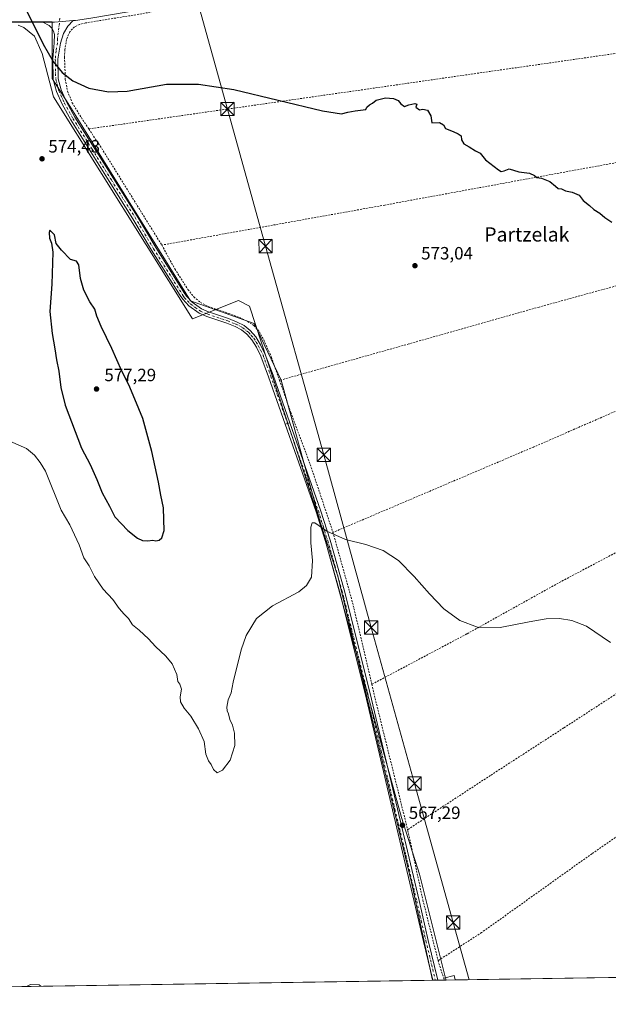
# Model space of a CAD drawing. Units: metres. Extents: x 603548 to 606993, y 4761603 to 4763968.
# Drawn here: x 604230 to 604561, y 4761603 to 4762157 of the extents above; entities that cross this region are included whole.
import ezdxf
from ezdxf.enums import TextEntityAlignment as Align

# ---------------------------------------------------------------- set-up
doc = ezdxf.new("R2010")
doc.units = ezdxf.units.M
doc.header["$MEASUREMENT"] = 0
doc.linetypes.add('DGN Style 2', pattern=[1.6480167562047852, 0.988810053722871, -0.6592067024819142])
doc.linetypes.add('DGN Style 4', pattern=[2.6384748266838614, 1.318413404963828, -0.6592067024819142, 0.001648016756204785, -0.6592067024819142])
for name, color, linetype, lineweight in [('Alambrada', 7, 'DGN Style 2', 0), ('Arbolado forestal CxS', 92, 'Continuous', 0), ('Camino Cxs', 7, 'Continuous', 0), ('Camino eje', 30, 'DGN Style 4', 13), ('Cima', 7, 'Continuous', 0), ('Comarca CxS', 21, 'Continuous', 0), ('Comunidad Autónoma CxS', 142, 'Continuous', 0), ('Curva de nivel maestra', 30, 'Continuous', 30), ('Curva de nivel normal', 30, 'Continuous', 0), ('Edificación Cxs', 1, 'Continuous', 13), ('Entidad de ámbito territorial CxS', 92, 'Continuous', 0), ('Espacio natural protegido', 121, 'Continuous', 13), ('Espacio natural protegido CxS', 121, 'Continuous', 0), ('Municipio CxS', 4, 'Continuous', 0), ('Pista pavimentada Cxs', 135, 'Continuous', 0), ('Pista pavimentada eje', 135, 'DGN Style 4', 0), ('Prado CxS', 92, 'Continuous', 0), ('Provincia CxS', 1, 'Continuous', 0), ('Punto de cota en terreno', 7, 'Continuous', 0), ('Rótulo de punto de cota en terreno', 7, 'Continuous', 0), ('Tendido', 6, 'Continuous', 0), ('Texto cartográfico', 7, 'Continuous', 0), ('Torre de tendido puntual', 7, 'Continuous', 0)]:
    doc.layers.add(name, color=color, linetype=linetype, lineweight=lineweight)
doc.styles.add('Style-Arial', font='txt')

# ---------------------------------------------------------------- blocks, each defined once
blk = doc.blocks.new('*U14')
at = {"layer": 'Prado CxS', "color": 92, "linetype": 'Continuous', "lineweight": 0}
blk.add_polyline3d([(604827.6119999997, 4761621.706499999, 573.0476999999955), (604469.7588999998, 4761616.203199999, 565.9590999999928), (604469.3041000003, 4761618.0669, 566.0108000000037), (604454.8163000002, 4761675.884299999, 566.9321999999956), (604444.6089000005, 4761707.784299999, 567.2719999999972), (604376.9848999997, 4761954.055500001, 571.7486000000063), (604361.6721000001, 4761985.955700001, 572.2250000000058), (604325.9436999997, 4761998.715700001, 572.5469000000012), (604257.0405000001, 4762109.7293, 574.7091999999975), (604248.1085000001, 4762123.765500001, 575.2934999999999), (604248.1092999997, 4762155.6657, 575.2256000000052), (604125.6105000004, 4762156.942100001, 573.4257999999973)], dxfattribs=at)
blk = doc.blocks.new('*U18')
at = {"layer": 'Espacio natural protegido CxS', "color": 121, "linetype": 'Continuous', "lineweight": 0, "flags": 128}
blk.add_lwpolyline([(604228.9093999999, 4762153.809400001), (604232.0874000007, 4762152.482400001), (604238.0603000006, 4762147.6874), (604242.310200001, 4762137.896400001), (604248.7949999993, 4762113.5085), (604327.0656000002, 4761988.525699998), (604352.859799999, 4761998.773499999), (604359.1817999999, 4761995.5624), (604408.7840999991, 4761843.635899999), (604450.4012000007, 4761671.118599999), (604462.1420186759, 4761616.086112469), (604133.4095504795, 4761611.030581828)], dxfattribs=at)
blk = doc.blocks.new('5PATER')
at = {"layer": 'Punto de cota en terreno', "linetype": 'Continuous', "lineweight": 0}
h = blk.add_hatch(color=51, dxfattribs=at)
edge = h.paths.add_edge_path()
edge.add_ellipse((0, 0), major_axis=(-0.1095731443231308, -0.1110710700762829), ratio=0.9994222409660322, start_angle=0, end_angle=360)
blk = doc.blocks.new('5TTEND')
at = {"layer": 'Cima', "color": 7, "linetype": 'Continuous', "lineweight": 0}
for p, q in [((-0.375, 0.3754), (0.375, -0.3746)), ((0.3720000000000001, 0.3784000000000001), (-0.3720000000000001, -0.3776))]:
    blk.add_line(p, q, dxfattribs=at)
at = {"layer": 'Cima', "color": 7, "linetype": 'Continuous', "lineweight": 0, "flags": 128}
blk.add_lwpolyline([(-0.375, -0.3746), (0.375, -0.3746), (0.375, 0.3754), (-0.375, 0.3754), (-0.3720000000000001, -0.3776)], dxfattribs=at)

msp = doc.modelspace()

# ---------------------------------------------------------------- linework, layer by layer
at = {"layer": 'Alambrada', "color": 7, "linetype": 'DGN Style 2', "lineweight": 0, "extrusion": (0.1418043957790962, -0.9898515125040636, 0.00924643342826972), "elevation": -4628074.095456502, "flags": 128}
msp.add_lwpolyline([(1273797.43804379, 43373.6604131248), (1273659.721904372, 43370.33787108886), (1273476.736808996, 43373.52810746885)], dxfattribs=at)
at = {"layer": 'Alambrada', "color": 7, "linetype": 'DGN Style 2', "lineweight": 0, "extrusion": (0.7855321937079064, 0.4614032444966711, 0.4123666070578329), "elevation": 2672157.318318768, "flags": 128}
msp.add_lwpolyline([(3800109.123518242, -1208900.33115992), (3800094.31446738, -1208902.242647965), (3800031.912397562, -1208905.913486554)], dxfattribs=at)
at = {"layer": 'Alambrada', "color": 7, "linetype": 'DGN Style 2', "lineweight": 0, "extrusion": (0.3861801430785911, 0.08150836890805568, 0.9188151516435433), "elevation": 622065.8065696328, "flags": 128}
msp.add_lwpolyline([(4534402.462097206, -1446694.494773881), (4534361.367324943, -1446697.334991068), (4534314.274792083, -1446698.586105472)], dxfattribs=at)
at = {"layer": 'Alambrada', "color": 7, "linetype": 'DGN Style 2', "lineweight": 0, "extrusion": (-0.6830227986178729, -0.1791683906879327, 0.7080808882793725), "elevation": -1265596.362108507, "flags": 128}
msp.add_lwpolyline([(-4452587.863733384, 1269895.969470665), (-4452572.679353553, 1269895.45441067), (-4452503.613704341, 1269894.148846166)], dxfattribs=at)
at = {"layer": 'Alambrada', "color": 7, "linetype": 'DGN Style 2', "lineweight": 0, "extrusion": (-0.02907889482955945, 0.09064149178217931, 0.9954589583920537), "elevation": 414587.7723098174, "flags": 128}
msp.add_lwpolyline([(-2030139.856262069, -4329563.587181712), (-2030139.856262069, -4329553.195520794)], dxfattribs=at)
at = {"layer": 'Alambrada', "color": 7, "linetype": 'DGN Style 2', "lineweight": 0}
for points in [[(604586.1001000004, 4762140.940099999, 578.6272000000026), (604582.7600999996, 4762166.120100001, 579.032600000006), (604578.6700999998, 4762200.5801, 579.844299999997), (604540.2100999998, 4762193.7601, 578.6447999999946), (604508.3000999996, 4762189.210100001, 578.3129000000044), (604473.8300999999, 4762185.340100001, 577.6851000000024), (604411.8201000001, 4762177.840100001, 576.8000000000029), (604386.6901000004, 4762174.620100001, 576.5620000000055), (604356.7600999996, 4762170.340100001, 576.4133000000002), (604321.1401000004, 4762164.380100001, 576.0445000000036), (604295.1700999998, 4762159.7401, 576.1312999999936), (604266.7600999996, 4762155.140100001, 575.7131999999983), (604263.3501000004, 4762154.2601, 575.6851000000024), (604260.5500999996, 4762152.9801, 575.6500999999989), (604257.9200999998, 4762150.130100001, 575.5534999999945), (604256.1401000004, 4762145.7301, 575.4446999999927), (604255.1401000004, 4762140.0801, 575.8196999999927), (604255.0100999996, 4762135.720100001, 575.8846000000049), (604255.4200999998, 4762123.380100001, 575.1331000000064), (604256.7100999998, 4762116.7401, 576.1888000000035), (604259.2901, 4762110.200099999, 577.6227000000072), (604264.4600999998, 4762101.8101, 578.5112999999983), (604268.6401000004, 4762095.460100001, 578.4949000000051)], [(604601.1501000002, 4762083.5101, 578.0942000000068), (604593.3701, 4762081.590100001, 576.9762000000047), (604435.3201000001, 4762052.600099999, 573.7100999999967), (604309.7301000003, 4762030.050100001, 573.4092999999993)], [(604309.7301000003, 4762030.050100001, 573.4092999999993), (604317.0900999998, 4762016.630100001, 573.216499999995), (604324.4401000004, 4762005.040100001, 572.9765999999945), (604327.8501000004, 4762000.850099999, 572.8718999999984), (604331.5000999998, 4761997.8101, 572.7795999999944), (604336.0201000003, 4761995.350099999, 574.0938000000025), (604347.3901000004, 4761991.610099999, 573.4121000000014), (604353.4801000003, 4761989.220100001, 576.7283000000025), (604358.0301000001, 4761987.030099999, 574.7149000000063), (604361.6201, 4761984.8101, 573.6294000000053), (604364.7100999998, 4761981.130100001, 573.2565000000031), (604367.1201, 4761976.670100001, 572.5761000000057), (604371.4600999998, 4761966.940099999, 572.4523000000045), (604376.0401, 4761953.880100001, 572.0837999999932)], [(604580.0500999996, 4762011.0601, 575.6901000000071), (604522.1401000004, 4761995.170100001, 573.120299999995), (604448.7600999996, 4761974.4101, 572.3459000000003), (604376.0401, 4761953.880100001, 572.0837999999932)], [(604649.6901000004, 4761973.4801, 577.3856999999989), (604608.7801000001, 4761955.460100001, 574.067200000005), (604518.9401000004, 4761916.3201, 571.7130999999936), (604406.1300999997, 4761868.270099999, 570.3488000000071)], [(604376.0401, 4761953.880100001, 572.0837999999932), (604382.4101, 4761935.800100001, 571.4961000000039), (604393.9200999998, 4761904.7401, 571.2480000000069), (604406.1300999997, 4761868.270099999, 570.3488000000071)], [(604674.7100999998, 4761917.2401, 577.2731000000058), (604613.8701, 4761884.100099999, 572.5236000000004), (604575.2401000002, 4761862.110099999, 571.274900000004), (604534.3701, 4761840.530099999, 570.194399999993), (604481.4200999998, 4761811.090100001, 569.5546999999933), (604428.0201000003, 4761782.7601, 568.7339999999967)], [(604699.4600999998, 4761863.5001, 577.343200000003), (604675.0500999996, 4761848.590100001, 574.3561000000045), (604640.8000999996, 4761826.1601, 571.4964000000036), (604563.2301000003, 4761775.880100001, 569.1279000000068), (604536.0500999996, 4761758.170100001, 568.7878999999957), (604494.7100999998, 4761731.390100001, 567.8340999999928), (604448.1501000002, 4761700.940099999, 567.4483999999939)], [(604723.0701000001, 4761808.5801, 576.2644), (604651.8501000004, 4761757.850099999, 570.0803000000016), (604597.5401, 4761719.140100001, 568.3494999999966), (604551.8901000004, 4761687.360099999, 567.8270000000048), (604489.8201000001, 4761643.0001, 566.3744000000006), (604465.2801000001, 4761627.1501, 566.5390999999945)], [(604448.1501000002, 4761700.940099999, 567.4483999999939), (604448.3201000001, 4761700.270099999, 567.4777999999933), (604456.7301000003, 4761661.300100001, 567.2676999999967), (604465.2801000001, 4761627.1501, 566.5390999999945)]]:
    msp.add_polyline3d(points, dxfattribs=at)
at = {"layer": 'Arbolado forestal CxS', "color": 92, "linetype": 'Continuous', "lineweight": 0, "extrusion": (-0.003392147790802756, -5.216664539574737e-05, 0.999994245289445), "elevation": -1732.945953961538, "flags": 128}
msp.add_lwpolyline([(604460.8019668417, 4761616.005477057), (604133.9182852755, 4761610.978477049)], dxfattribs=at)
at = {"layer": 'Arbolado forestal CxS', "color": 92, "linetype": 'Continuous', "lineweight": 0, "extrusion": (-0.008529352106369487, -0.0001314748091426033, 0.9999636157716042), "elevation": -5215.84496002958, "flags": 128}
msp.add_lwpolyline([(604446.5938723374, 4761615.466301532), (604445.1990215748, 4761615.444801531)], dxfattribs=at)
at = {"layer": 'Arbolado forestal CxS', "color": 92, "linetype": 'Continuous', "lineweight": 0, "extrusion": (-0.01333283240606252, -0.0002045910107721634, 0.9999110929090398), "elevation": -8467.555704506085, "flags": 128}
msp.add_lwpolyline([(604418.9661082193, 4761614.499568816), (604417.5713841891, 4761614.478168815)], dxfattribs=at)
at = {"layer": 'Arbolado forestal CxS', "color": 92, "linetype": 'Continuous', "lineweight": 0, "extrusion": (-0.01134871901783411, -0.0001747526700603126, 0.9999355859444939), "elevation": -7126.135723292847, "flags": 128}
msp.add_lwpolyline([(604436.2040717746, 4761615.014495037), (604432.6450424689, 4761614.959695036)], dxfattribs=at)
at = {"layer": 'Arbolado forestal CxS', "color": 92, "linetype": 'Continuous', "lineweight": 0, "extrusion": (-0.007327924834395285, -0.0001123080234773429, 0.9999731440916448), "elevation": -4398.33276083626, "flags": 128}
msp.add_lwpolyline([(604457.6763333386, 4761615.73926129), (604456.6258051193, 4761615.72316129)], dxfattribs=at)
at = {"layer": 'Arbolado forestal CxS', "color": 92, "linetype": 'Continuous', "lineweight": 0}
for points in [[(604469.7588000001, 4761616.203299999, 565.9590999999928), (604469.3041000003, 4761618.0669, 566.0108000000037), (604454.8163000002, 4761675.884299999, 566.9321999999956), (604444.6089000005, 4761707.784299999, 567.2719999999972), (604376.9848999997, 4761954.055500001, 571.7486000000063), (604361.6721000001, 4761985.955700001, 572.2250000000058), (604325.9436999997, 4761998.715700001, 572.5469000000012), (604257.0405000001, 4762109.7293, 574.7091999999975), (604248.1085000001, 4762123.765500001, 575.2934999999999), (604248.1092999997, 4762155.6657, 575.2256000000052), (604125.6105000004, 4762156.942100001, 573.4257999999973), (604088.6058999998, 4762160.770099999, 573.3475000000036), (604072.0198999997, 4762253.9191, 574.0746000000072), (604068.1917000003, 4762276.8873, 573.9709000000003), (604047.7757000001, 4762294.751700001, 574.250199999995), (604031.1876999997, 4762308.787900001, 574.126099999994), (604013.3234999999, 4762326.6523, 575.1318000000028), (604000.5635000002, 4762370.0363, 575.4382999999943), (603994.1845000006, 4762393.005100001, 576.5268000000069), (603959.7326999997, 4762440.216499999, 579.7030999999988), (603943.1441000003, 4762477.221700001, 582.099000000002), (603925.2811000004, 4762500.190300001, 583.0963000000047)], [(604125.6105000004, 4762156.942100001, 573.4257999999973), (604248.1092999997, 4762155.6657, 575.2256000000052), (604248.1085000001, 4762123.765500001, 575.2934999999999), (604257.0405000001, 4762109.7293, 574.7091999999975), (604325.9436999997, 4761998.715700001, 572.5469000000012), (604361.6721000001, 4761985.955700001, 572.2250000000058), (604376.9848999997, 4761954.055500001, 571.7486000000063), (604444.6089000005, 4761707.784299999, 567.2719999999972), (604454.8163000002, 4761675.884299999, 566.9321999999956), (604469.3041000003, 4761618.0669, 566.0108000000037), (604469.7588999998, 4761616.203199999, 565.9590999999928), (604125.2149999999, 4761610.9046, 563.9131000000052)]]:
    msp.add_polyline3d(points, dxfattribs=at)
at = {"layer": 'Camino Cxs', "color": 7, "linetype": 'Continuous', "lineweight": 0, "extrusion": (0.329215111465035, -0.940013556824594, 0.08939755795904339), "elevation": -4277256.003188369, "flags": 128}
msp.add_lwpolyline([(2144409.894528053, 384488.4818204583), (2144411.262875054, 384487.8264965561), (2144412.631656958, 384487.2121366729)], dxfattribs=at)
at = {"layer": 'Camino Cxs', "color": 7, "linetype": 'Continuous', "lineweight": 0, "extrusion": (0.8305990381880435, 0.01277432377466437, 0.5567243971779905), "elevation": 563212.3408914676, "flags": 128}
msp.add_lwpolyline([(4751757.726787612, -376771.8129871415), (4751757.726787612, -376766.8020160249)], dxfattribs=at)
at = {"layer": 'Camino Cxs', "color": 7, "linetype": 'Continuous', "lineweight": 0}
msp.add_polyline3d([(604379.2407000001, 4761929.179500001, 572.7571000000025), (604380.5515000002, 4761929.576500001, 572.1043999999965), (604381.8614999996, 4761929.9771, 571.492499999993), (604399.1801000005, 4761880.800100001, 570.7182999999932), (604404.4600999998, 4761863.860099999, 570.4824999999983), (604412.4801000003, 4761835.950099999, 571.6604999999981), (604426.8601000002, 4761778.2501, 569.303899999999), (604442.3601000002, 4761712.6801, 570.6380999999965), (604454.5701000001, 4761661.0601, 567.3426000000036), (604459.7801000001, 4761638.5701, 569.4661000000051), (604465.1495000003, 4761616.132300001, 570.7364999999991), (604462.3601000002, 4761616.089400001, 574.8990999999951), (604457.1300999997, 4761637.940099999, 571.5310000000027), (604451.9101, 4761660.440099999, 568.1459999999934), (604439.7100999998, 4761712.0601, 575.3396999999968), (604424.2100999998, 4761777.600099999, 572.2831000000006), (604409.8400999998, 4761835.2401, 576.9866000000038), (604401.8501000004, 4761863.0801, 571.6141000000061), (604396.5800999999, 4761879.940099999, 571.8133999999991)], close=True, dxfattribs=at)
for points in [[(604462.3601000002, 4761616.089400001, 574.8990999999951), (604457.1300999997, 4761637.940099999, 571.5310000000027), (604451.9101, 4761660.440099999, 568.1459999999934), (604439.7100999998, 4761712.0601, 575.3396999999968), (604424.2100999998, 4761777.600099999, 572.2831000000006), (604409.8400999998, 4761835.2401, 576.9866000000038), (604401.8501000004, 4761863.0801, 571.6141000000061), (604396.5800999999, 4761879.940099999, 571.8133999999991), (604379.2407000001, 4761929.179500001, 572.7571000000025)], [(604381.8614999996, 4761929.9771, 571.492499999993), (604399.1801000005, 4761880.800100001, 570.7182999999932), (604404.4600999998, 4761863.860099999, 570.4824999999983), (604412.4801000003, 4761835.950099999, 571.6604999999981), (604426.8601000002, 4761778.2501, 569.303899999999), (604442.3601000002, 4761712.6801, 570.6380999999965), (604454.5701000001, 4761661.0601, 567.3426000000036), (604459.7801000001, 4761638.5701, 569.4661000000051), (604465.1495000003, 4761616.132300001, 570.7364999999991)]]:
    msp.add_polyline3d(points, dxfattribs=at)
at = {"layer": 'Camino eje', "color": 30, "linetype": 'DGN Style 4', "lineweight": 13}
msp.add_polyline3d([(604380.5515000002, 4761929.576500001, 572.1043999999965), (604397.8800999997, 4761880.370100001, 570.8111000000063), (604400.5201000003, 4761871.9001, 571.2902000000031), (604403.1551000001, 4761863.470100001, 570.7277999999933), (604407.1501000002, 4761849.550100001, 573.0641000000032), (604411.1601, 4761835.595100001, 574.3892999999953), (604418.3501000004, 4761806.745100001, 569.1374000000069), (604425.5351, 4761777.925100001, 570.712400000004), (604433.2851, 4761745.140100001, 569.1808000000019), (604441.0351, 4761712.370100001, 572.9695000000065), (604447.1350999996, 4761686.5601, 570.2198999999965), (604453.2401000002, 4761660.7501, 567.3711999999941), (604455.8450999996, 4761649.505100001, 571.8021000000008), (604458.4550999999, 4761638.255100001, 570.5331000000006), (604463.7549000002, 4761616.110900001, 572.8028999999951)], dxfattribs=at)
at = {"layer": 'Comarca CxS', "color": 21, "linetype": 'Continuous', "lineweight": 0, "flags": 128}
msp.add_lwpolyline([(603741.5213999995, 4761605.003900002), (603583.2600007916, 4761602.569982347), (603581.6375000007, 4761709.665499999), (603578.59607996, 4761910.418031538), (603574.4864189883, 4762181.681450958), (603566.1051000013, 4762734.904), (603548.2100007918, 4763916.089982324), (604919.7992, 4763937.194299999), (605442.7544149919, 4763945.240808825), (606943.3500008179, 4763968.329982326), (606949.4922000006, 4763575.350799999), (606949.492369335, 4763575.339002389), (606956.877800001, 4763102.816000001), (606964.9825343359, 4762584.272053517), (606964.9827516385, 4762584.258687882), (606979.5100008164, 4761654.799982348), (606449.729913942, 4761646.652639268), (606343.6515182031, 4761645.021288628), (605741.4384495756, 4761635.760018529), (604668.422377259, 4761619.258413523), (604462.1420186759, 4761616.086112469), (604133.4095504795, 4761611.030581828)], close=True, dxfattribs=at)
at = {"layer": 'Comunidad Autónoma CxS', "color": 142, "linetype": 'Continuous', "lineweight": 0, "flags": 128}
msp.add_lwpolyline([(603741.5213999995, 4761605.003900002), (603583.2600007916, 4761602.569982347), (603581.6375000007, 4761709.665499999), (603578.59607996, 4761910.418031538), (603574.4864189883, 4762181.681450958), (603566.1051000013, 4762734.904), (603548.2100007918, 4763916.089982324), (604919.7992, 4763937.194299999), (605442.7544149919, 4763945.240808825), (606943.3500008179, 4763968.329982326), (606949.4922000006, 4763575.350799999), (606949.492369335, 4763575.339002389), (606956.877800001, 4763102.816000001), (606964.9825343359, 4762584.272053517), (606964.9827516385, 4762584.258687882), (606979.5100008164, 4761654.799982348), (606449.729913942, 4761646.652639268), (606343.6515182031, 4761645.021288628), (605741.4384495756, 4761635.760018529), (604668.422377259, 4761619.258413523), (604462.1420186759, 4761616.086112469), (604133.4095504795, 4761611.030581828)], close=True, dxfattribs=at)
at = {"layer": 'Curva de nivel maestra', "color": 30, "linetype": 'Continuous', "lineweight": 30, "elevation": 575, "flags": 128}
for points in [[(604232.0300000003, 4762165.220100001), (604243.04, 4762143.1501), (604248.5099999999, 4762133.420100001), (604253.5700000003, 4762127.300100001), (604259.5999999996, 4762122.5601), (604268.6900000004, 4762118.340100001), (604279.6799999997, 4762116.2501), (604290.2800000003, 4762116.770099999), (604312.4600000001, 4762120.5601), (604330.3499999996, 4762120.670100001), (604350.3499999996, 4762117.690099999), (604400.1799999997, 4762105.6601), (604411.0099999999, 4762104.0001), (604414.5, 4762104.8301), (604418.5700000003, 4762105.5601), (604424.5599999996, 4762106.3301), (604425.2400000002, 4762107.6801), (604426.6500000004, 4762109.090100001), (604428.3700000001, 4762110.0101), (604430.3700000001, 4762111.690099999), (604435.7800000003, 4762112.9801), (604440.2599999999, 4762112.640100001), (604442.8799999999, 4762111.520099999), (604444.4000000004, 4762109.5001), (604446.3399999999, 4762108.090100001), (604448.9000000004, 4762109.0001), (604452.2599999999, 4762109.8201), (604453.3099999996, 4762109.420100001), (604452.7800000003, 4762107.780099999), (604454.7599999999, 4762106.1501), (604456.6900000004, 4762106.6601), (604459.29, 4762106.0001), (604461.2599999999, 4762102.780099999), (604461.7199999997, 4762098.9101), (604466, 4762099.1501), (604468.3899999997, 4762097.7401), (604469.4299999997, 4762095.640100001), (604473.8499999996, 4762094.050100001), (604476.5999999996, 4762092.620100001), (604478.29, 4762091.600099999), (604478.4699999997, 4762089.3301), (604479.8399999999, 4762087.040100001), (604482.7300000006, 4762085.420100001), (604486.3099999996, 4762083.110099999), (604488.9000000004, 4762081.770099999), (604491.9800000006, 4762078.130100001), (604499.2300000006, 4762072.340100001), (604500.8300000001, 4762071.550100001), (604502.5599999996, 4762071.8301), (604505.2300000006, 4762073.040100001), (604510.7199999997, 4762071.3301), (604516.7400000002, 4762070.450099999), (604519.6200000001, 4762069.1601), (604520.8499999996, 4762068.050100001), (604523.5199999996, 4762067.720100001), (604528.29, 4762065.840100001), (604531.4500000002, 4762063.290100001), (604532.8099999996, 4762061.890100001), (604534.7199999997, 4762061.6801), (604536.9600000001, 4762060.620100001), (604540.7699999996, 4762059.7601), (604544.6399999997, 4762058.0601), (604547.0499999998, 4762055.140100001), (604550.5, 4762052.3201), (604553, 4762050.100099999), (604556.4199999999, 4762048.020099999), (604559.1100000005, 4762045.6601), (604563.0800000001, 4762042.970100001)], [(604301.9500000002, 4761863.460100001), (604304.6600000003, 4761863.860099999), (604306.4000000004, 4761863.600099999), (604308.29, 4761863.8301), (604309.7599999999, 4761865.300100001), (604311.1299999999, 4761869.340100001), (604310.8200000003, 4761875.5701), (604310.7599999999, 4761882.140100001), (604309.1399999997, 4761889.2501), (604307.8200000003, 4761896.4901), (604304.1200000001, 4761913.870100001), (604299.0999999996, 4761932.340100001), (604294.4800000006, 4761943.210100001), (604291.2100000001, 4761951.370100001), (604287.3200000003, 4761959.110099999), (604281.5999999996, 4761971.800100001), (604275.5899999999, 4761984.2301), (604273.1799999997, 4761990.040100001), (604272.0599999996, 4761993.970100001), (604269.2999999998, 4761998.1601), (604265.8099999996, 4762004.7401), (604263.9800000006, 4762011.2601), (604263.0999999996, 4762018.940099999), (604261.6799999997, 4762021.0001), (604258.2599999999, 4762021.9901), (604253.2400000002, 4762027.200099999), (604250.2699999996, 4762030.950099999), (604249.2999999998, 4762035.770099999), (604246.75, 4762038.390100001), (604246.3799999999, 4762037.190099999), (604246.5999999996, 4762033.960100001), (604247.6399999997, 4762031.0701), (604248.4299999997, 4762026.100099999), (604247.8200000003, 4762008.110099999), (604246.7999999998, 4761992.700099999), (604248, 4761980.340100001), (604249.5, 4761971.6601), (604250.4600000001, 4761965.4001), (604251.79, 4761959.0801), (604252.9800000006, 4761949.940099999), (604255.4100000003, 4761939.920100001), (604264.6100000005, 4761915.780099999), (604269.3300000001, 4761906.540100001), (604273.1399999997, 4761898.100099999), (604276.1399999997, 4761890.540100001), (604280.3700000001, 4761883.0101), (604283.3700000001, 4761877.020099999), (604290.6399999997, 4761869.420100001), (604296.0599999996, 4761865.120100001), (604298.8399999999, 4761863.7601), (604301.9500000002, 4761863.460100001)]]:
    msp.add_lwpolyline(points, dxfattribs=at)
at = {"layer": 'Curva de nivel normal', "color": 30, "linetype": 'Continuous', "lineweight": 0, "flags": 128}
for points, elevation in [([(604562.3899999997, 4761806.25), (604548.7800000003, 4761815.539999999), (604540.5700000003, 4761818.689999999), (604533.5599999996, 4761819.800000001), (604526.1299999999, 4761819.57), (604516.5499999998, 4761817.939999999), (604500.29, 4761814.800000001), (604487.4800000006, 4761814.99), (604477.5099999999, 4761818.630000001), (604468.6100000005, 4761825.25), (604460.4299999997, 4761833.76), (604451.8300000001, 4761843.52), (604442.9600000001, 4761852.359999999), (604434.4199999999, 4761858.17), (604424.6200000001, 4761861.470000001), (604413.1299999999, 4761864.32), (604402.5700000003, 4761869.01), (604395.9000000004, 4761873.57), (604394.4400000004, 4761873.65), (604393.5999999996, 4761871.289999999), (604393.6100000005, 4761862.34), (604394.5300000003, 4761852.430000001), (604394, 4761843.130000001), (604391.1600000003, 4761838.300000001), (604386.9299999997, 4761834.82), (604372.0499999998, 4761826.960000001), (604363.0199999996, 4761819.850000001), (604357.1600000003, 4761810.230000001), (604354.3799999999, 4761802.08), (604349.9800000006, 4761783.930000001), (604348.8200000003, 4761777.880000001), (604347.1699999999, 4761774), (604346.3200000003, 4761769.880000001), (604346.5, 4761767.730000001), (604347.2400000002, 4761766.140000001), (604347.9800000006, 4761763.02), (604349.5599999996, 4761759.67), (604350.7599999999, 4761755.300000001), (604350.9000000004, 4761748.359999999), (604348.2199999997, 4761740.060000001), (604343.9199999999, 4761734.49), (604340.9800000006, 4761732.869999999), (604338.8099999996, 4761734.77), (604337.4900000002, 4761737.529999999), (604335.9900000002, 4761739.720000001), (604334.4699999997, 4761743.359999999), (604333.6500000004, 4761750.560000001), (604330.3899999997, 4761757.699999999), (604326.1500000004, 4761764.74), (604322.4199999999, 4761769.310000001), (604320.2400000002, 4761772.800000001), (604320.04, 4761775.600000001), (604320.8700000001, 4761780.100000001), (604319.8700000001, 4761782.77), (604318.7999999998, 4761784.32), (604318.2199999997, 4761788.32), (604315.6799999997, 4761794.199999999), (604312.0499999998, 4761798.600000001), (604306.1699999999, 4761804.050000001), (604302.2000000002, 4761808.41), (604296.9900000002, 4761813.15), (604293.2400000002, 4761816.230000001), (604291.0599999996, 4761819.880000001), (604288.6399999997, 4761822.180000001), (604285.7999999998, 4761825.460000001), (604282.1399999997, 4761830.5), (604276.7199999997, 4761836.26), (604271.8200000003, 4761843.52), (604268.79, 4761849.529999999), (604265.9500000002, 4761854), (604263.3099999996, 4761861.26), (604257.9800000006, 4761872.51), (604253.1500000004, 4761880.77), (604244.2000000002, 4761902.730000001), (604241.3399999999, 4761907.59), (604238.0199999996, 4761911.800000001), (604233.6699999999, 4761915.51), (604222.8399999999, 4761920.180000001)], 570), ([(604233.5396999996, 4761612.570599999), (604235.7999999998, 4761613.67), (604240.6799999997, 4761613.5), (604241.5851999996, 4761612.694300001)], 565)]:
    msp.add_lwpolyline(points, dxfattribs=dict(at, elevation=elevation))
at = {"layer": 'Edificación Cxs', "color": 1, "linetype": 'Continuous', "lineweight": 13, "extrusion": (-0.001336571207351275, 0.09190266522491487, 0.9957670981218273), "elevation": 437362.5315558562, "flags": 128}
msp.add_lwpolyline([(-673646.9962503569, -4732155.478237254), (-673652.8467195125, -4732156.84910802), (-673653.4079643029, -4732154.361956772)], dxfattribs=at)
at = {"layer": 'Edificación Cxs', "color": 1, "linetype": 'Continuous', "lineweight": 13, "extrusion": (-0.006075272387899275, 0.02521170086704192, 0.9996636740448278), "elevation": 116943.4980154594, "flags": 128}
msp.add_lwpolyline([(-1703127.23104669, -4485984.095806387), (-1703127.23104669, -4485985.241049736)], dxfattribs=at)
at = {"layer": 'Edificación Cxs', "color": 1, "linetype": 'Continuous', "lineweight": 13, "extrusion": (-0.01183270485329439, -0.0001821302826890795, 0.9999299745104229), "elevation": -7452.216064106234, "flags": 128}
msp.add_lwpolyline([(604439.2652854462, 4761615.003600596), (604433.105854027, 4761614.908800595)], dxfattribs=at)
at = {"layer": 'Edificación Cxs', "color": 1, "linetype": 'Continuous', "lineweight": 13}
msp.add_3dface([(604474.8673, 4761616.2819, 567.6309000000037), (604468.7083000002, 4761616.187100001, 567.6309000000037), (604468.4401000004, 4761617.300100001, 567.6309000000037), (604474.2701000003, 4761618.7501, 567.6309000000037)], dxfattribs=at)
at = {"layer": 'Entidad de ámbito territorial CxS', "color": 92, "linetype": 'Continuous', "lineweight": 0, "flags": 128}
msp.add_lwpolyline([(605045.7780000007, 4762116.082000001), (605006.5289999997, 4762026.505000001), (604973.5749999991, 4761944.975000001), (604945.2850000008, 4761886.216), (604910.1869999992, 4761820.166999999), (604891.9560000002, 4761793.741000001), (604831.6449999998, 4761753.288000002), (604810.4510000006, 4761738.197000001), (604776.7869000004, 4761714.225866667), (604773.2488666661, 4761711.706866667), (604768.3990000003, 4761707.505), (604706.7107666656, 4761654.062833333), (604669.2218333334, 4761620.0019), (604668.422377259, 4761619.258413523), (604462.1420186759, 4761616.086112469), (604133.4095504795, 4761611.030581828)], dxfattribs=at)
at = {"layer": 'Espacio natural protegido', "color": 121, "linetype": 'Continuous', "lineweight": 13, "flags": 128}
msp.add_lwpolyline([(604228.909399999, 4762153.809400001), (604232.0873999998, 4762152.482400003), (604238.0602999999, 4762147.687400001), (604242.3102000002, 4762137.8964), (604248.7949999986, 4762113.508500001), (604327.0655999995, 4761988.525699999), (604352.8597999982, 4761998.7735), (604359.1817999991, 4761995.5624), (604408.7840999983, 4761843.6359), (604450.4011999997, 4761671.118600001), (604462.1420280125, 4761616.086068704)], dxfattribs=at)
at = {"layer": 'Espacio natural protegido CxS', "color": 121, "linetype": 'Continuous', "lineweight": 0, "flags": 128}
msp.add_lwpolyline([(605741.4384495756, 4761635.760018529), (604668.422377259, 4761619.258413523), (604462.1420186759, 4761616.086112469), (604133.4095504795, 4761611.030581828), (603741.5213999995, 4761605.003900002), (603583.2600007916, 4761602.569982347), (603581.6375000007, 4761709.665499999), (603578.59607996, 4761910.418031538), (603574.4864189883, 4762181.681450958), (603566.1051000013, 4762734.904), (603548.2100007918, 4763916.089982324), (604919.7992, 4763937.194299999), (605442.7544149919, 4763945.240808825)], dxfattribs=at)
at = {"layer": 'Municipio CxS', "color": 4, "linetype": 'Continuous', "lineweight": 0, "flags": 128}
msp.add_lwpolyline([(603741.5213999995, 4761605.003900002), (603583.2600007916, 4761602.569982347), (603581.6375000007, 4761709.665499999), (603578.59607996, 4761910.418031538), (603574.4864189883, 4762181.681450958), (603566.1051000013, 4762734.904), (603548.2100007918, 4763916.089982324), (604919.7992, 4763937.194299999), (605442.7544149919, 4763945.240808825), (606943.3500008179, 4763968.329982326), (606949.4922000006, 4763575.350799999), (606949.492369335, 4763575.339002389), (606956.877800001, 4763102.816000001), (606964.9825343359, 4762584.272053517), (606964.9827516385, 4762584.258687882), (606979.5100008164, 4761654.799982348), (606449.729913942, 4761646.652639268), (606343.6515182031, 4761645.021288628), (605741.4384495756, 4761635.760018529), (604668.422377259, 4761619.258413523), (604462.1420186759, 4761616.086112469), (604133.4095504795, 4761611.030581828)], close=True, dxfattribs=at)
at = {"layer": 'Pista pavimentada Cxs', "color": 135, "linetype": 'Continuous', "lineweight": 0, "extrusion": (0.329215111465035, -0.940013556824594, 0.08939755795904339), "elevation": -4277256.003188369, "flags": 128}
msp.add_lwpolyline([(2144409.894528053, 384488.4818204583), (2144411.262875054, 384487.8264965561), (2144412.631656958, 384487.2121366729)], dxfattribs=at)
at = {"layer": 'Pista pavimentada Cxs', "color": 135, "linetype": 'Continuous', "lineweight": 0}
for points in [[(604242.7100999998, 4762155.550100001, 576.1428000000016), (604224.9101, 4762155.130100001, 576.965200000006), (604191.9700999996, 4762153.8101, 575.6316999999982), (604156.6001000004, 4762153.3101, 576.9872000000032), (604143.7500999998, 4762153.610099999, 574.5957999999955), (604111.1700999998, 4762156.170100001, 587.1172999999981), (604101.2701000003, 4762157.370100001, 576.9517999999953), (604092.0401, 4762160.3301, 577.6533000000054), (604088.2401000002, 4762162.630100001, 575.3659999999945), (604084.8201000001, 4762165.7501, 578.5777999999991), (604082.0701000001, 4762169.370100001, 577.2027999999991), (604080.1001000004, 4762173.920100001, 578.7057000000059), (604076.6201, 4762187.780099999, 582.0994000000064), (604074.8901000004, 4762197.390100001, 582.2710999999981), (604072.0500999996, 4762219.5801, 579.4458000000013), (604071.8901000004, 4762220.770099999, 579.6055000000051), (604069.3701, 4762235.360099999, 575.0194000000047), (604068.5701000001, 4762238.2501, 574.0409000000072), (604065.8800999997, 4762240.3101, 574.1061999999947), (604063.7100999998, 4762241.2301, 574.1106), (604058.2600999996, 4762241.870100001, 574.0476000000053)], [(604580.5701000001, 4762203.350099999, 579.9180000000051), (604564.7801000001, 4762200.840100001, 579.1318000000028), (604557.9401000004, 4762199.6501, 579.0078000000067), (604552.3701, 4762198.670100001, 578.9204000000027), (604523.2500999998, 4762193.6501, 578.5991999999969), (604487.2701000003, 4762189.040100001, 577.9818999999989), (604429.3901000004, 4762182.3201, 577.1396999999997), (604357.5500999996, 4762172.4001, 576.4863000000041), (604321.8300999999, 4762166.620100001, 576.1472999999969), (604269.8201000001, 4762157.790100001, 575.776199999993), (604261.2100999998, 4762156.5801, 575.6986000000034), (604259.8501000004, 4762156.470100001, 575.686400000006)], [(604269.8201000001, 4762157.790100001, 575.776199999993), (604261.2100999998, 4762156.5801, 575.6986000000034), (604259.8501000004, 4762156.470100001, 575.686400000006), (604255.7516999999, 4762156.056299999, 575.6337000000058), (604249.4017000003, 4762155.633099999, 575.4738000000071), (604242.7100999998, 4762155.550100001, 576.1428000000016), (604224.9101, 4762155.130100001, 576.965200000006)], [(604242.7100999998, 4762155.550100001, 576.1428000000016), (604249.4017000003, 4762155.633099999, 575.4738000000071), (604255.7516999999, 4762156.056299999, 575.6337000000058), (604259.8501000004, 4762156.470100001, 575.686400000006)], [(604242.7100999998, 4762155.550100001, 576.1428000000016), (604249.4017000003, 4762155.633099999, 575.4738000000071), (604255.7516999999, 4762156.056299999, 575.6337000000058), (604259.8501000004, 4762156.470100001, 575.686400000006)], [(604259.8501000004, 4762156.470100001, 575.686400000006), (604256.9101, 4762153.3101, 575.6193000000058), (604254.3300999999, 4762149.170100001, 575.4563999999956), (604252.7600999996, 4762143.710100001, 575.7069000000047), (604251.1700999998, 4762134.7301, 578.6300000000047), (604251.4001000002, 4762123.640100001, 576.301099999997), (604253.1201, 4762117.4001, 577.5602000000072), (604256.1401000004, 4762110.620100001, 581.1420999999973), (604260.8601000002, 4762102.030099999, 580.8796000000002), (604282.5201000003, 4762067.460100001, 573.9869000000035), (604295.8400999998, 4762046.3201, 575.7771000000066), (604306.3201000001, 4762028.640100001, 573.5481), (604322.3101000005, 4762003.170100001, 573.1120999999986), (604323.6801000005, 4762001.2501, 573.5758999999962), (604326.7901, 4761997.9101, 573.1166999999987), (604332.1801000005, 4761994.0601, 575.7216999999946), (604336.0900999998, 4761992.440099999, 575.957899999994), (604347.3400999998, 4761988.640100001, 575.3827000000019), (604352.2001, 4761986.7301, 580.6627000000008), (604356.1201, 4761984.6801, 579.4691000000021), (604359.5201000003, 4761981.960100001, 578.1196000000054), (604362.6401000004, 4761978.360099999, 575.7832999999955), (604365.3901000004, 4761973.870100001, 574.979800000001), (604368.0000999998, 4761968.530099999, 573.2194000000018), (604372.4401000004, 4761956.7301, 571.8021000000008), (604381.8614999996, 4761929.9771, 571.492499999993)], [(604379.2407000001, 4761929.179500001, 572.7571000000025), (604369.8701, 4761955.790100001, 572.8512000000047), (604365.4901000002, 4761967.450099999, 576.9973000000027), (604362.9901000002, 4761972.550100001, 578.9814000000042), (604360.4301000005, 4761976.7501, 581.3368999999948), (604357.6201, 4761979.9801, 583.5942000000068), (604354.6201, 4761982.380100001, 584.1281000000017), (604351.0601000005, 4761984.2401, 583.0418999999965), (604346.4101, 4761986.0701, 577.4673999999941), (604335.1300999997, 4761989.880100001, 582.0478000000003), (604330.8501000004, 4761991.6501, 578.423299999995), (604324.9801000003, 4761995.850099999, 575.2531000000017), (604321.5601000005, 4761999.5101, 575.5788999999932), (604320.0401, 4762001.6501, 574.8649000000005), (604303.9901000002, 4762027.220100001, 573.6909000000014), (604293.5100999996, 4762044.9001, 579.6079999999929), (604280.2100999998, 4762066.0101, 577.886400000003), (604258.5000999998, 4762100.640100001, 585.1499999999943), (604253.6901000004, 4762109.4001, 585.3402999999962), (604250.5401, 4762116.4801, 580.9394999999931), (604248.6700999998, 4762123.2501, 578.7001000000018), (604248.4301000005, 4762134.8201, 583.5372999999963), (604249.2401000002, 4762143.950099999, 578.5239000000003), (604249.2600999996, 4762148.550100001, 575.5463000000018), (604248.8201000001, 4762150.450099999, 575.5201999999991), (604247.8901000004, 4762152.110099999, 575.4710999999952), (604246.3101000005, 4762153.6501, 575.6408999999985), (604242.7100999998, 4762155.550100001, 576.1428000000016)]]:
    msp.add_polyline3d(points, dxfattribs=at)
msp.add_polyline3d([(604381.8614999996, 4761929.9771, 571.492499999993), (604380.5515000002, 4761929.576500001, 572.1043999999965), (604379.2407000001, 4761929.179500001, 572.7571000000025), (604369.8701, 4761955.790100001, 572.8512000000047), (604365.4901000002, 4761967.450099999, 576.9973000000027), (604362.9901000002, 4761972.550100001, 578.9814000000042), (604360.4301000005, 4761976.7501, 581.3368999999948), (604357.6201, 4761979.9801, 583.5942000000068), (604354.6201, 4761982.380100001, 584.1281000000017), (604351.0601000005, 4761984.2401, 583.0418999999965), (604346.4101, 4761986.0701, 577.4673999999941), (604335.1300999997, 4761989.880100001, 582.0478000000003), (604330.8501000004, 4761991.6501, 578.423299999995), (604324.9801000003, 4761995.850099999, 575.2531000000017), (604321.5601000005, 4761999.5101, 575.5788999999932), (604320.0401, 4762001.6501, 574.8649000000005), (604303.9901000002, 4762027.220100001, 573.6909000000014), (604293.5100999996, 4762044.9001, 579.6079999999929), (604280.2100999998, 4762066.0101, 577.886400000003), (604258.5000999998, 4762100.640100001, 585.1499999999943), (604253.6901000004, 4762109.4001, 585.3402999999962), (604250.5401, 4762116.4801, 580.9394999999931), (604248.6700999998, 4762123.2501, 578.7001000000018), (604248.4301000005, 4762134.8201, 583.5372999999963), (604249.2401000002, 4762143.950099999, 578.5239000000003), (604249.2600999996, 4762148.550100001, 575.5463000000018), (604248.8201000001, 4762150.450099999, 575.5201999999991), (604247.8901000004, 4762152.110099999, 575.4710999999952), (604246.3101000005, 4762153.6501, 575.6408999999985), (604242.7100999998, 4762155.550100001, 576.1428000000016), (604249.4017000003, 4762155.633099999, 575.4738000000071), (604255.7516999999, 4762156.056299999, 575.6337000000058), (604259.8501000004, 4762156.470100001, 575.686400000006), (604256.9101, 4762153.3101, 575.6193000000058), (604254.3300999999, 4762149.170100001, 575.4563999999956), (604252.7600999996, 4762143.710100001, 575.7069000000047), (604251.1700999998, 4762134.7301, 578.6300000000047), (604251.4001000002, 4762123.640100001, 576.301099999997), (604253.1201, 4762117.4001, 577.5602000000072), (604256.1401000004, 4762110.620100001, 581.1420999999973), (604260.8601000002, 4762102.030099999, 580.8796000000002), (604282.5201000003, 4762067.460100001, 573.9869000000035), (604295.8400999998, 4762046.3201, 575.7771000000066), (604306.3201000001, 4762028.640100001, 573.5481), (604322.3101000005, 4762003.170100001, 573.1120999999986), (604323.6801000005, 4762001.2501, 573.5758999999962), (604326.7901, 4761997.9101, 573.1166999999987), (604332.1801000005, 4761994.0601, 575.7216999999946), (604336.0900999998, 4761992.440099999, 575.957899999994), (604347.3400999998, 4761988.640100001, 575.3827000000019), (604352.2001, 4761986.7301, 580.6627000000008), (604356.1201, 4761984.6801, 579.4691000000021), (604359.5201000003, 4761981.960100001, 578.1196000000054), (604362.6401000004, 4761978.360099999, 575.7832999999955), (604365.3901000004, 4761973.870100001, 574.979800000001), (604368.0000999998, 4761968.530099999, 573.2194000000018), (604372.4401000004, 4761956.7301, 571.8021000000008)], close=True, dxfattribs=at)
at = {"layer": 'Pista pavimentada eje', "color": 135, "linetype": 'DGN Style 4', "lineweight": 0}
msp.add_polyline3d([(604252.3903000001, 4762157.771700001, 575.5964999999997), (604251.0100999996, 4762146.130100001, 576.051099999997), (604251.0000999998, 4762143.8301, 577.0534000000043), (604250.2050999999, 4762139.340100001, 580.3178999999947), (604249.8000999996, 4762134.7751, 581.0813999999956), (604250.0351, 4762123.4451, 577.522100000002), (604251.8300999999, 4762116.940099999, 579.2035999999935), (604254.9151, 4762110.0101, 583.2725999999967), (604259.6801000005, 4762101.335100001, 582.9064999999973), (604270.5351, 4762084.020099999, 587.8990999999951), (604281.3651000002, 4762066.735099999, 575.9474999999948), (604294.6750999996, 4762045.610099999, 577.5541999999987), (604305.1551000001, 4762027.9301, 573.6108999999997), (604321.1750999996, 4762002.4101, 573.6748999999982), (604321.8601000002, 4762001.450099999, 574.0270000000019), (604322.6201, 4762000.380100001, 574.2507999999943), (604324.1750999996, 4761998.710100001, 574.4094000000041), (604325.8850999996, 4761996.880100001, 574.0822000000044), (604328.5800999999, 4761994.9551, 574.3735000000015), (604331.5151000004, 4761992.8551, 576.5632000000041), (604335.6101000002, 4761991.1601, 578.9777999999933), (604346.8750999998, 4761987.3551, 576.1650999999983), (604351.6300999997, 4761985.485099999, 581.8699000000051), (604355.3701, 4761983.530099999, 581.7983999999997), (604358.5701000001, 4761980.970100001, 580.7406999999948), (604360.1300999997, 4761979.170100001, 579.8509000000049), (604361.5351, 4761977.5551, 578.4505999999965), (604362.9101, 4761975.3101, 577.4358999999968), (604364.1901000004, 4761973.210100001, 576.8726000000024), (604365.4401000004, 4761970.6601, 575.9266999999963), (604366.7451, 4761967.9901, 574.7455999999949), (604368.9650999998, 4761962.090100001, 574.1380999999965), (604371.1551000001, 4761956.2601, 572.3076000000001), (604380.5515000002, 4761929.576500001, 572.1043999999965)], dxfattribs=at)
at = {"layer": 'Prado CxS', "color": 92, "linetype": 'Continuous', "lineweight": 0, "extrusion": (0.0003131291501472048, 4.823972664281805e-06, 0.9999999509634312), "elevation": 778.2060805120684, "flags": 128}
msp.add_lwpolyline([(604474.6604478688, 4761616.278201358), (604469.5519476181, 4761616.199501357)], dxfattribs=at)
at = {"layer": 'Prado CxS', "color": 92, "linetype": 'Continuous', "lineweight": 0, "extrusion": (-0.005808286247260176, -8.931876128857585e-05, 0.9999831277741785), "elevation": -3370.316775546574, "flags": 128}
msp.add_lwpolyline([(604566.6213829365, 4761617.517061195), (604467.9581178739, 4761615.999861188)], dxfattribs=at)
at = {"layer": 'Prado CxS', "color": 92, "linetype": 'Continuous', "lineweight": 0}
msp.add_polyline3d([(604469.7588000001, 4761616.203299999, 565.9590999999928), (604469.3041000003, 4761618.0669, 566.0108000000037), (604454.8163000002, 4761675.884299999, 566.9321999999956), (604444.6089000005, 4761707.784299999, 567.2719999999972), (604376.9848999997, 4761954.055500001, 571.7486000000063), (604361.6721000001, 4761985.955700001, 572.2250000000058), (604325.9436999997, 4761998.715700001, 572.5469000000012), (604257.0405000001, 4762109.7293, 574.7091999999975), (604248.1085000001, 4762123.765500001, 575.2934999999999), (604248.1092999997, 4762155.6657, 575.2256000000052), (604125.6105000004, 4762156.942100001, 573.4257999999973), (604088.6058999998, 4762160.770099999, 573.3475000000036), (604072.0198999997, 4762253.9191, 574.0746000000072), (604068.1917000003, 4762276.8873, 573.9709000000003), (604047.7757000001, 4762294.751700001, 574.250199999995), (604031.1876999997, 4762308.787900001, 574.126099999994), (604013.3234999999, 4762326.6523, 575.1318000000028), (604000.5635000002, 4762370.0363, 575.4382999999943), (603994.1845000006, 4762393.005100001, 576.5268000000069), (603959.7326999997, 4762440.216499999, 579.7030999999988), (603943.1441000003, 4762477.221700001, 582.099000000002), (603925.2811000004, 4762500.190300001, 583.0963000000047)], dxfattribs=at)
at = {"layer": 'Provincia CxS', "color": 1, "linetype": 'Continuous', "lineweight": 0, "flags": 128}
msp.add_lwpolyline([(603741.5213999995, 4761605.003900002), (603583.2600007916, 4761602.569982347), (603581.6375000007, 4761709.665499999), (603578.59607996, 4761910.418031538), (603574.4864189883, 4762181.681450958), (603566.1051000013, 4762734.904), (603548.2100007918, 4763916.089982324), (604919.7992, 4763937.194299999), (605442.7544149919, 4763945.240808825), (606943.3500008179, 4763968.329982326), (606949.4922000006, 4763575.350799999), (606949.492369335, 4763575.339002389), (606956.877800001, 4763102.816000001), (606964.9825343359, 4762584.272053517), (606964.9827516385, 4762584.258687882), (606979.5100008164, 4761654.799982348), (606449.729913942, 4761646.652639268), (606343.6515182031, 4761645.021288628), (605741.4384495756, 4761635.760018529), (604668.422377259, 4761619.258413523), (604462.1420186759, 4761616.086112469), (604133.4095504795, 4761611.030581828)], close=True, dxfattribs=at)
at = {"layer": 'Tendido', "color": 6, "linetype": 'Continuous', "lineweight": 0}
msp.add_polyline3d([(604268.4299999997, 4762389.560000001, 581.2263999999996), (604296.8300000001, 4762287.550000001, 579.0135000000009), (604327.1458999999, 4762177.023600001, 576.4161000000023), (604346.7000000002, 4762106.66, 576.0956000000006), (604368.1974, 4762029.5111, 573.7070999999996), (604400.9500000002, 4761911.970000001, 571.9897000000057), (604427.6200000001, 4761814.730000001, 569.4737000000023), (604452.0552000003, 4761726.899599999, 567.5803000000016), (604473.8499999996, 4761648.560000001, 567.3665000000037), (604482.8276000004, 4761616.404200001, 565.9413000000059)], dxfattribs=at)

# ---------------------------------------------------------------- block references
at = {"layer": 'Espacio natural protegido CxS', "color": 121, "linetype": 'Continuous', "lineweight": 0}
msp.add_blockref('*U18', (0, 0), dxfattribs=at)
at = {"layer": 'Prado CxS', "color": 92, "linetype": 'Continuous', "lineweight": 0}
msp.add_blockref('*U14', (0, 0), dxfattribs=at)
at = {"layer": 'Punto de cota en terreno', "color": 7, "linetype": 'Continuous', "lineweight": 0, "xscale": 10, "yscale": 10, "zscale": 10}
for p in [(604242.3399999999, 4762078.619999999, 574.429999999993), (604452.25, 4762018.430000001, 573.0399999999936), (604273, 4761949, 577.2899999999936), (604445.25, 4761703.4, 567.2899999999936)]:
    msp.add_blockref('5PATER', p, dxfattribs=at)
at = {"layer": 'Torre de tendido puntual', "color": 7, "linetype": 'Continuous', "lineweight": 0, "xscale": 10, "yscale": 10, "zscale": 10}
for p in [(604346.7000000002, 4762106.66, 576.0956000000006), (604368.1974, 4762029.5111, 573.7070999999996), (604400.9500000002, 4761911.970000001, 571.9897000000057), (604427.6200000001, 4761814.730000001, 569.4737000000023), (604452.0552000003, 4761726.899599999, 567.5803000000016), (604473.8499999996, 4761648.560000001, 567.3665000000037)]:
    msp.add_blockref('5TTEND', p, dxfattribs=at)

# ---------------------------------------------------------------- texts
at = {"layer": 'Rótulo de punto de cota en terreno', "color": 7, "linetype": 'Continuous', "lineweight": 0, "style": 'Style-Arial'}
for s, p in [('574,43', (604245.8678000001, 4762082.147800001)), ('573,04', (604455.7778000003, 4762021.957800001)), ('577,29', (604277.4096999997, 4761953.409700001)), ('567,29', (604448.7778000003, 4761706.927800001))]:
    msp.add_text(s, height=7.000000000000002, dxfattribs=at).set_placement(p)
at = {"layer": 'Texto cartográfico', "color": 7, "linetype": 'Continuous', "lineweight": 0, "style": 'Style-Arial'}
msp.add_text('Partzelak', height=8, dxfattribs=at).set_placement((604515.2496329271, 4762036.050150001), align=Align.MIDDLE_CENTER)

doc.saveas('drawing.dxf')
